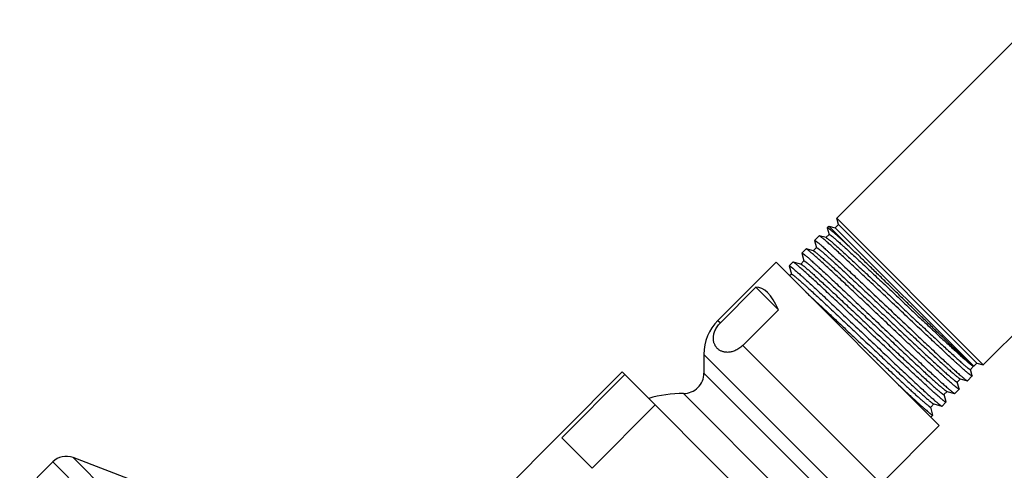
# Model space of a CAD drawing. Units: inches. Extents: x 6.6 to 14.8, y -2.9 to 20.9.
# Drawn here: x 7.1 to 10.9, y 17.7 to 19.5 of the extents above; entities that cross this region are included whole.
import ezdxf

# ---------------------------------------------------------------- set-up
doc = ezdxf.new("R2010")
doc.units = ezdxf.units.IN
doc.header["$LTSCALE"] = 1.21
doc.header["$MEASUREMENT"] = 0
doc.layers.get('0').update_dxf_attribs({"linetype": 'CONTINUOUS'})

msp = doc.modelspace()

# ---------------------------------------------------------------- linework, layer by layer
at = {"color": 7, "linetype": 'Continuous'}
for p, q in [((11.0602, 19.5123), (10.2829, 18.735)), ((11.6347, 18.9378), (10.8574, 18.1605)), ((10.2896, 18.7101), (10.2829, 18.735)), ((10.8574, 18.1605), (10.2829, 18.735)), ((10.2521, 18.7042), (10.2456, 18.6977)), ((10.2456, 18.6977), (10.2456, 18.697)), ((10.2456, 18.697), (10.2525, 18.6712)), ((10.2521, 18.7042), (10.3424, 18.6138)), ((10.2521, 18.7042), (10.2769, 18.6975)), ((10.2769, 18.6975), (10.2896, 18.7101)), ((10.8198, 18.1546), (10.2769, 18.6975)), ((10.8325, 18.1671), (10.2896, 18.7101)), ((10.2136, 18.6657), (10.1958, 18.6479)), ((10.2143, 18.6657), (10.2136, 18.6657)), ((10.2408, 18.6587), (10.2143, 18.6657)), ((10.2147, 18.6656), (10.2143, 18.6657)), ((10.2527, 18.6712), (10.2403, 18.6588)), ((10.2408, 18.6587), (10.2418, 18.6583)), ((10.2525, 18.6712), (10.2525, 18.671)), ((10.1624, 18.6145), (10.1462, 18.5983)), ((10.1631, 18.6145), (10.1624, 18.6145)), ((10.1916, 18.6069), (10.1631, 18.6145)), ((10.1635, 18.6144), (10.1631, 18.6145)), ((10.2035, 18.6195), (10.191, 18.607)), ((10.1958, 18.6472), (10.1958, 18.6479)), ((10.1958, 18.6472), (10.2032, 18.6194)), ((10.2032, 18.6194), (10.2033, 18.6193)), ((10.1461, 18.5976), (10.1462, 18.5983)), ((10.1461, 18.5976), (10.1542, 18.5674)), ((10.0447, 18.5622), (9.817, 18.3345)), ((10.6847, 17.9223), (10.0447, 18.5622)), ((10.0963, 18.5478), (10.0964, 18.5485)), ((10.0963, 18.5478), (10.1049, 18.5157)), ((10.111, 18.5631), (10.0964, 18.5485)), ((10.1117, 18.5631), (10.111, 18.5631)), ((10.1426, 18.5549), (10.1117, 18.5631)), ((10.1121, 18.563), (10.1117, 18.5631)), ((10.1544, 18.5675), (10.142, 18.555)), ((10.1426, 18.5549), (10.1428, 18.5548)), ((10.1542, 18.5674), (10.1542, 18.5673)), ((10.1051, 18.5157), (10.0982, 18.5088)), ((10.1049, 18.5157), (10.1049, 18.5155)), ((9.9659, 18.4643), (9.8265, 18.3249)), ((9.9659, 18.4643), (10.054, 18.3762)), ((10.054, 18.3762), (9.9146, 18.2368)), ((9.7619, 18.2015), (9.7619, 18.1282)), ((10.807, 18.1422), (10.8194, 18.1546)), ((10.8177, 18.1552), (10.8191, 18.1547)), ((10.8188, 18.1548), (10.8196, 18.1546)), ((10.8198, 18.1546), (10.8196, 18.1546)), ((10.8201, 18.1547), (10.8325, 18.1671)), ((10.8201, 18.1547), (10.8201, 18.1547)), ((10.8325, 18.1671), (10.8574, 18.1605)), ((9.4419, 18.1327), (8.7772, 17.468)), ((9.4524, 18.1222), (9.2049, 17.8747)), ((10.2551, 17.3195), (9.4419, 18.1327)), ((10.8138, 18.1168), (10.7953, 18.0983)), ((10.8138, 18.1176), (10.8072, 18.1424)), ((10.8138, 18.1176), (10.8138, 18.1168)), ((10.7551, 18.093), (10.7675, 18.1055)), ((10.7625, 18.0663), (10.7553, 18.0933)), ((10.767, 18.1056), (10.7946, 18.0983)), ((10.7942, 18.0984), (10.7946, 18.0983)), ((10.7946, 18.0983), (10.7953, 18.0983)), ((10.7033, 18.0438), (10.7157, 18.0563)), ((10.7113, 18.015), (10.7035, 18.0441)), ((10.7143, 18.0567), (10.7152, 18.0564)), ((10.7152, 18.0564), (10.7448, 18.0485)), ((10.7444, 18.0486), (10.7448, 18.0485)), ((10.7448, 18.0485), (10.7455, 18.0485)), ((10.7625, 18.0655), (10.7455, 18.0485)), ((10.7625, 18.0663), (10.7625, 18.0655)), ((9.571, 18.0036), (9.3235, 17.7561)), ((10.6515, 17.9947), (10.6639, 18.0071)), ((10.66, 17.9637), (10.6517, 17.9949)), ((10.6633, 18.0072), (10.6951, 17.9988)), ((10.6947, 17.9989), (10.6951, 17.9988)), ((10.6951, 17.9988), (10.6958, 17.9988)), ((10.7112, 18.0143), (10.6958, 17.9988)), ((10.7113, 18.015), (10.7112, 18.0143)), ((10.66, 17.963), (10.652, 17.955)), ((10.66, 17.963), (10.66, 17.9637)), ((10.6847, 17.9223), (10.4569, 17.6945)), ((9.3235, 17.7561), (9.2049, 17.8747)), ((7.2084, 17.78), (7.079, 17.6506)), ((7.522, 17.7073), (7.2883, 17.797))]:
    msp.add_line(p, q, dxfattribs=at)
at = {"color": 9, "linetype": 'Continuous'}
for p, q in [((9.817, 18.3345), (9.8265, 18.3249)), ((9.9146, 18.2368), (10.4569, 17.6945)), ((9.7619, 18.2015), (10.324, 17.6395)), ((10.8199, 18.1546), (10.8198, 18.1546)), ((10.8201, 18.1547), (10.8199, 18.1546)), ((10.2506, 17.6395), (9.7619, 18.1282)), ((10.1706, 17.5594), (9.6819, 18.0482)), ((9.9025, 15.086), (7.2084, 17.78)), ((9.9194, 15.1659), (7.2883, 17.797))]:
    msp.add_line(p, q, dxfattribs=at)
at = {"color": 7, "linetype": 'Continuous'}
for centre, radius, start, end in [((9.9499, 18.2015), 0.188, 135, 180), ((9.6819, 18.1282), 0.08, 269.9742, 360), ((9.6816, 17.5592), 0.489, 89.9742, 106.1381), ((7.2614, 17.727), 0.075, 69, 135)]:
    msp.add_arc(centre, radius, start, end, dxfattribs=at)
msp.add_ellipse((9.9687, 17.8463), major_axis=(0, 0.6181), ratio=0.267949, start_param=-0.540819, end_param=0.01722, dxfattribs=at)
for points, knots in [([(10.3424, 18.6138), (10.3354, 18.6203), (10.3252, 18.6298), (10.3119, 18.642), (10.3028, 18.6503), (10.2943, 18.658), (10.2864, 18.665), (10.2792, 18.6714), (10.2726, 18.6772), (10.2668, 18.6822), (10.2623, 18.686), (10.2591, 18.6887), (10.257, 18.6904), (10.255, 18.6919), (10.2532, 18.6933), (10.2516, 18.6945), (10.2502, 18.6955), (10.249, 18.6963), (10.2481, 18.6969), (10.2475, 18.6973), (10.2471, 18.6975), (10.2467, 18.6976), (10.2464, 18.6977), (10.2461, 18.6978), (10.2459, 18.6978), (10.2457, 18.6978), (10.2456, 18.6977), (10.2456, 18.6977)], [0, 0, 0, 0, 0.223197, 0.32563, 0.421597, 0.510847, 0.593152, 0.668299, 0.736097, 0.796374, 0.84898, 0.872365, 0.893787, 0.913233, 0.930694, 0.946162, 0.959634, 0.971108, 0.980593, 0.984594, 0.988108, 0.99114, 0.993702, 0.995813, 0.99751, 0.998861, 1, 1, 1, 1]), ([(10.8138, 18.1168), (10.8137, 18.1168), (10.8136, 18.1167), (10.8135, 18.1167), (10.8133, 18.1167), (10.813, 18.1168), (10.8127, 18.1168), (10.8124, 18.117), (10.8121, 18.1172), (10.8115, 18.1175), (10.8106, 18.1179), (10.8095, 18.1187), (10.8083, 18.1195), (10.8068, 18.1206), (10.8052, 18.1218), (10.8035, 18.1232), (10.8016, 18.1247), (10.7987, 18.127), (10.7947, 18.1304), (10.7894, 18.1349), (10.7835, 18.1399), (10.7771, 18.1456), (10.77, 18.1519), (10.7623, 18.1588), (10.7542, 18.1662), (10.7422, 18.1771), (10.7259, 18.192), (10.705, 18.2113), (10.6825, 18.2324), (10.6584, 18.2549), (10.633, 18.2787), (10.6065, 18.3036), (10.5792, 18.3294), (10.5513, 18.3557), (10.5231, 18.3823), (10.4948, 18.4091), (10.4667, 18.4357), (10.439, 18.4618), (10.4119, 18.4873), (10.3858, 18.5119), (10.3608, 18.5353), (10.3372, 18.5573), (10.3152, 18.5778), (10.2949, 18.5965), (10.2766, 18.6132), (10.2627, 18.6259), (10.2526, 18.6348), (10.2459, 18.6407), (10.2398, 18.646), (10.2344, 18.6507), (10.2295, 18.6548), (10.2259, 18.6578), (10.2233, 18.6598), (10.2216, 18.6611), (10.22, 18.6623), (10.2187, 18.6633), (10.2174, 18.6641), (10.2164, 18.6648), (10.2156, 18.6652), (10.2151, 18.6655), (10.2148, 18.6656), (10.2147, 18.6656)], [0, 0, 0, 0, 0.000174, 0.000377, 0.000625, 0.00093, 0.001297, 0.001729, 0.002228, 0.002795, 0.004136, 0.005756, 0.007657, 0.009838, 0.0123, 0.015041, 0.018061, 0.021357, 0.028776, 0.03728, 0.046852, 0.05747, 0.069111, 0.081746, 0.095349, 0.109887, 0.141634, 0.176695, 0.214747, 0.25544, 0.298397, 0.343222, 0.389501, 0.436807, 0.484704, 0.532748, 0.580497, 0.627509, 0.67335, 0.717597, 0.759841, 0.799693, 0.836785, 0.870775, 0.901349, 0.928227, 0.940202, 0.951163, 0.961085, 0.969947, 0.977729, 0.984413, 0.98734, 0.989988, 0.992356, 0.994443, 0.996249, 0.997776, 0.999025, 0.999546, 1, 1, 1, 1]), ([(10.2418, 18.6583), (10.2421, 18.6582), (10.2427, 18.6578), (10.2437, 18.6572), (10.2448, 18.6565), (10.2461, 18.6556), (10.2475, 18.6545), (10.2497, 18.6528), (10.2529, 18.6503), (10.2571, 18.6469), (10.2619, 18.6428), (10.2673, 18.6382), (10.2732, 18.633), (10.2797, 18.6273), (10.2895, 18.6186), (10.3029, 18.6065), (10.3204, 18.5905), (10.3397, 18.5727), (10.3606, 18.5533), (10.383, 18.5325), (10.4066, 18.5104), (10.4312, 18.4873), (10.4567, 18.4634), (10.4827, 18.4388), (10.5092, 18.414), (10.5357, 18.389), (10.5621, 18.3641), (10.5882, 18.3395), (10.6137, 18.3155), (10.6384, 18.2923), (10.6621, 18.2702), (10.6846, 18.2492), (10.7056, 18.2297), (10.7251, 18.2118), (10.7402, 18.198), (10.7514, 18.1878), (10.759, 18.181), (10.7661, 18.1746), (10.7727, 18.1688), (10.7787, 18.1635), (10.7842, 18.1588), (10.7891, 18.1547), (10.7928, 18.1516), (10.7955, 18.1494), (10.7973, 18.148), (10.799, 18.1467), (10.8005, 18.1456), (10.8018, 18.1447), (10.803, 18.1439), (10.804, 18.1432), (10.8048, 18.1428), (10.8053, 18.1425), (10.8057, 18.1423), (10.806, 18.1422), (10.8063, 18.1421), (10.8065, 18.1421), (10.8067, 18.1421), (10.8069, 18.1421), (10.8069, 18.1422), (10.807, 18.1422)], [0, 0, 0, 0, 0.001226, 0.002726, 0.004501, 0.006553, 0.008882, 0.011487, 0.017522, 0.024647, 0.032847, 0.042106, 0.052403, 0.063715, 0.076016, 0.103473, 0.134527, 0.168895, 0.206265, 0.246296, 0.288624, 0.332863, 0.378611, 0.425451, 0.472956, 0.520695, 0.568233, 0.615137, 0.660981, 0.705348, 0.747835, 0.788055, 0.825643, 0.860259, 0.891589, 0.905932, 0.91935, 0.931812, 0.94329, 0.95376, 0.963197, 0.971581, 0.978895, 0.982145, 0.985123, 0.987826, 0.990253, 0.992405, 0.994281, 0.99588, 0.997206, 0.997768, 0.998262, 0.998691, 0.999057, 0.999362, 0.999613, 0.99982, 1, 1, 1, 1]), ([(10.2527, 18.6712), (10.2527, 18.6713), (10.2528, 18.6713), (10.253, 18.6714), (10.2532, 18.6714), (10.2534, 18.6713), (10.2537, 18.6712), (10.254, 18.6711), (10.2543, 18.671), (10.2549, 18.6707), (10.2556, 18.6702), (10.2567, 18.6696), (10.2579, 18.6688), (10.2592, 18.6678), (10.2607, 18.6667), (10.2623, 18.6655), (10.2641, 18.664), (10.2668, 18.6619), (10.2706, 18.6588), (10.2754, 18.6547), (10.2809, 18.65), (10.2869, 18.6447), (10.2935, 18.6389), (10.3006, 18.6325), (10.3083, 18.6257), (10.3194, 18.6156), (10.3345, 18.6018), (10.3539, 18.5839), (10.3749, 18.5644), (10.3974, 18.5435), (10.421, 18.5213), (10.4457, 18.4982), (10.4712, 18.4743), (10.4972, 18.4498), (10.5236, 18.4249), (10.5501, 18.3999), (10.5764, 18.3751), (10.6024, 18.3506), (10.6279, 18.3267), (10.6525, 18.3036), (10.6761, 18.2816), (10.6984, 18.2607), (10.7193, 18.2413), (10.7387, 18.2235), (10.7537, 18.2098), (10.7648, 18.1997), (10.7724, 18.1929), (10.7794, 18.1867), (10.7859, 18.1809), (10.7919, 18.1757), (10.7973, 18.171), (10.8022, 18.1669), (10.8058, 18.1639), (10.8085, 18.1618), (10.8103, 18.1604), (10.8119, 18.1592), (10.8133, 18.1581), (10.8145, 18.1573), (10.8153, 18.1567), (10.816, 18.1563), (10.8168, 18.1557), (10.8174, 18.1554), (10.8177, 18.1552)], [0, 0, 0, 0, 0.000181, 0.000387, 0.000638, 0.000943, 0.001309, 0.001738, 0.002232, 0.002793, 0.004118, 0.005717, 0.007591, 0.009742, 0.012167, 0.014868, 0.017843, 0.021091, 0.028398, 0.036775, 0.046203, 0.056662, 0.068129, 0.080577, 0.09398, 0.108306, 0.139597, 0.174168, 0.211706, 0.251869, 0.294293, 0.338593, 0.384368, 0.431201, 0.478668, 0.526339, 0.57378, 0.620562, 0.666261, 0.710462, 0.752765, 0.792787, 0.830167, 0.864565, 0.895671, 0.909901, 0.923206, 0.935555, 0.946921, 0.957279, 0.966606, 0.974882, 0.982087, 0.985281, 0.988207, 0.990868, 0.993257, 0.99535, 0.996278, 0.99713, 0.998649, 1, 1, 1, 1]), ([(10.7625, 18.0655), (10.7625, 18.0655), (10.7624, 18.0654), (10.7622, 18.0654), (10.762, 18.0654), (10.7617, 18.0655), (10.7615, 18.0656), (10.7611, 18.0657), (10.7608, 18.0659), (10.7602, 18.0662), (10.7594, 18.0667), (10.7583, 18.0674), (10.757, 18.0683), (10.7556, 18.0693), (10.754, 18.0705), (10.7522, 18.0719), (10.7503, 18.0734), (10.7474, 18.0758), (10.7434, 18.0791), (10.7381, 18.0836), (10.7323, 18.0887), (10.7258, 18.0944), (10.7187, 18.1007), (10.7111, 18.1075), (10.7029, 18.1149), (10.6909, 18.1259), (10.6746, 18.1408), (10.6538, 18.1601), (10.6312, 18.1811), (10.6071, 18.2036), (10.5817, 18.2275), (10.5553, 18.2524), (10.528, 18.2781), (10.5001, 18.3044), (10.4719, 18.3311), (10.4435, 18.3578), (10.4154, 18.3844), (10.3877, 18.4106), (10.3607, 18.436), (10.3345, 18.4606), (10.3095, 18.484), (10.2859, 18.5061), (10.2639, 18.5266), (10.2437, 18.5452), (10.2254, 18.562), (10.2114, 18.5746), (10.2014, 18.5836), (10.1947, 18.5895), (10.1886, 18.5948), (10.1831, 18.5995), (10.1783, 18.6035), (10.1746, 18.6065), (10.172, 18.6086), (10.1703, 18.6099), (10.1688, 18.6111), (10.1674, 18.612), (10.1662, 18.6129), (10.1651, 18.6135), (10.1644, 18.614), (10.1638, 18.6142), (10.1636, 18.6143), (10.1635, 18.6144)], [0, 0, 0, 0, 0.000174, 0.000376, 0.000625, 0.000929, 0.001296, 0.001728, 0.002227, 0.002794, 0.004135, 0.005755, 0.007656, 0.009837, 0.012299, 0.01504, 0.018059, 0.021356, 0.028775, 0.037279, 0.046851, 0.057469, 0.069109, 0.081745, 0.095348, 0.109886, 0.141633, 0.176694, 0.214747, 0.255439, 0.298396, 0.343222, 0.389501, 0.436808, 0.484704, 0.532749, 0.580497, 0.627509, 0.673351, 0.717598, 0.759842, 0.799694, 0.836786, 0.870776, 0.901351, 0.928229, 0.940203, 0.951164, 0.961087, 0.969949, 0.97773, 0.984414, 0.987341, 0.989989, 0.992356, 0.994444, 0.99625, 0.997777, 0.999025, 0.999546, 1, 1, 1, 1]), ([(10.1958, 18.6479), (10.1959, 18.648), (10.1959, 18.648), (10.1961, 18.648), (10.1963, 18.648), (10.1966, 18.648), (10.1968, 18.6479), (10.1972, 18.6477), (10.1975, 18.6476), (10.1981, 18.6473), (10.1989, 18.6468), (10.2, 18.646), (10.2013, 18.6452), (10.2027, 18.6441), (10.2043, 18.6429), (10.2061, 18.6415), (10.208, 18.64), (10.2109, 18.6376), (10.2148, 18.6343), (10.2201, 18.6298), (10.226, 18.6247), (10.2324, 18.619), (10.2395, 18.6127), (10.2471, 18.6058), (10.2553, 18.5984), (10.2673, 18.5874), (10.2835, 18.5725), (10.3043, 18.5532), (10.3269, 18.5322), (10.351, 18.5096), (10.3763, 18.4857), (10.4028, 18.4608), (10.4301, 18.4351), (10.4579, 18.4087), (10.4861, 18.382), (10.5144, 18.3553), (10.5425, 18.3287), (10.5702, 18.3025), (10.5972, 18.277), (10.6233, 18.2524), (10.6483, 18.229), (10.6719, 18.2069), (10.6939, 18.1864), (10.7141, 18.1677), (10.7324, 18.1509), (10.7463, 18.1383), (10.7564, 18.1293), (10.763, 18.1234), (10.7691, 18.1181), (10.7746, 18.1134), (10.7794, 18.1093), (10.783, 18.1063), (10.7856, 18.1042), (10.7873, 18.1029), (10.7889, 18.1017), (10.7902, 18.1008), (10.7914, 18.0999), (10.7925, 18.0992), (10.7933, 18.0988), (10.7938, 18.0985), (10.794, 18.0984), (10.7942, 18.0984)], [0, 0, 0, 0, 0.00017, 0.000368, 0.000613, 0.000915, 0.00128, 0.00171, 0.002207, 0.002773, 0.004112, 0.00573, 0.007629, 0.009809, 0.012269, 0.01501, 0.018029, 0.021325, 0.028742, 0.037246, 0.046817, 0.057435, 0.069076, 0.081712, 0.095315, 0.109853, 0.141602, 0.176665, 0.214719, 0.255414, 0.298374, 0.343202, 0.389484, 0.436794, 0.484694, 0.532742, 0.580494, 0.627509, 0.673354, 0.717604, 0.759851, 0.799705, 0.836799, 0.870791, 0.901366, 0.928245, 0.94022, 0.951181, 0.961103, 0.969964, 0.977744, 0.984428, 0.987353, 0.99, 0.992367, 0.994453, 0.996258, 0.997782, 0.999028, 0.999548, 1, 1, 1, 1]), ([(10.2035, 18.6195), (10.2035, 18.6195), (10.2036, 18.6196), (10.2037, 18.6196), (10.2039, 18.6196), (10.2042, 18.6195), (10.2045, 18.6195), (10.2048, 18.6193), (10.2051, 18.6192), (10.2057, 18.6189), (10.2065, 18.6184), (10.2075, 18.6178), (10.2087, 18.6169), (10.2101, 18.616), (10.2116, 18.6148), (10.2133, 18.6135), (10.2151, 18.6121), (10.2179, 18.6099), (10.2217, 18.6068), (10.2267, 18.6025), (10.2322, 18.5977), (10.2384, 18.5923), (10.2451, 18.5864), (10.2523, 18.5799), (10.2601, 18.5729), (10.2715, 18.5626), (10.2869, 18.5486), (10.3066, 18.5303), (10.328, 18.5105), (10.3508, 18.4892), (10.3748, 18.4668), (10.3998, 18.4433), (10.4256, 18.4191), (10.452, 18.3943), (10.4786, 18.3692), (10.5053, 18.344), (10.5318, 18.319), (10.5579, 18.2945), (10.5834, 18.2706), (10.6079, 18.2476), (10.6314, 18.2257), (10.6535, 18.2051), (10.6741, 18.186), (10.6903, 18.1711), (10.7024, 18.1601), (10.7107, 18.1526), (10.7184, 18.1456), (10.7257, 18.1391), (10.7325, 18.1331), (10.7386, 18.1277), (10.7442, 18.1229), (10.7493, 18.1186), (10.7537, 18.115), (10.757, 18.1123), (10.7594, 18.1105), (10.7609, 18.1093), (10.7623, 18.1083), (10.7635, 18.1075), (10.7646, 18.1068), (10.7654, 18.1063), (10.766, 18.106), (10.7664, 18.1058), (10.7667, 18.1057), (10.7669, 18.1056), (10.767, 18.1056)], [0, 0, 0, 0, 0.000184, 0.000394, 0.00065, 0.000962, 0.001336, 0.001775, 0.002281, 0.002855, 0.004212, 0.005849, 0.007769, 0.009972, 0.012456, 0.015223, 0.01827, 0.021597, 0.02908, 0.037658, 0.047311, 0.058018, 0.069754, 0.082493, 0.096204, 0.110855, 0.142844, 0.178161, 0.216478, 0.257438, 0.30066, 0.345742, 0.392262, 0.439789, 0.487879, 0.536085, 0.583958, 0.631052, 0.676931, 0.721166, 0.763346, 0.803081, 0.839999, 0.87376, 0.889358, 0.904051, 0.917806, 0.930591, 0.942376, 0.953136, 0.962844, 0.97148, 0.979025, 0.985463, 0.988262, 0.990781, 0.993017, 0.994972, 0.996645, 0.998037, 0.998629, 0.999153, 0.999609, 1, 1, 1, 1]), ([(10.8196, 18.1546), (10.8196, 18.1546), (10.8195, 18.1546), (10.8193, 18.1547), (10.819, 18.1549), (10.8186, 18.1552), (10.8181, 18.1555), (10.8175, 18.156), (10.8168, 18.1565), (10.816, 18.1572), (10.8148, 18.1582), (10.813, 18.1597), (10.8107, 18.1618), (10.8079, 18.1642), (10.8049, 18.167), (10.8015, 18.1702), (10.7977, 18.1736), (10.7936, 18.1774), (10.7892, 18.1815), (10.7845, 18.186), (10.7776, 18.1925), (10.7681, 18.2015), (10.756, 18.2131), (10.7427, 18.2258), (10.7283, 18.2395), (10.7131, 18.2543), (10.6969, 18.2699), (10.6799, 18.2863), (10.6622, 18.3035), (10.6374, 18.3275), (10.6053, 18.3587), (10.5659, 18.397), (10.5259, 18.4358), (10.4861, 18.4745), (10.4472, 18.5123), (10.4101, 18.5483), (10.3754, 18.582), (10.3531, 18.6035), (10.3424, 18.6138)], [0, 0, 0, 0, 0.000176, 0.000396, 0.000975, 0.001743, 0.002701, 0.003849, 0.005188, 0.006718, 0.008439, 0.012449, 0.017213, 0.022726, 0.028979, 0.035964, 0.043671, 0.052089, 0.061207, 0.071012, 0.081491, 0.104414, 0.12985, 0.157663, 0.187707, 0.219822, 0.253839, 0.289582, 0.326866, 0.365499, 0.446012, 0.529491, 0.614258, 0.698629, 0.780945, 0.859603, 0.933089, 1, 1, 1, 1]), ([(10.1462, 18.5983), (10.1462, 18.5983), (10.1463, 18.5984), (10.1465, 18.5984), (10.1467, 18.5984), (10.1469, 18.5983), (10.1472, 18.5982), (10.1475, 18.5981), (10.1479, 18.5979), (10.1485, 18.5976), (10.1493, 18.5971), (10.1504, 18.5964), (10.1516, 18.5955), (10.1531, 18.5945), (10.1547, 18.5933), (10.1564, 18.5919), (10.1583, 18.5903), (10.1612, 18.588), (10.1652, 18.5846), (10.1705, 18.5802), (10.1763, 18.575), (10.1828, 18.5693), (10.1898, 18.563), (10.1975, 18.5562), (10.2057, 18.5487), (10.2176, 18.5378), (10.2339, 18.5229), (10.2547, 18.5035), (10.2772, 18.4825), (10.3013, 18.4599), (10.3267, 18.4361), (10.3531, 18.4112), (10.3804, 18.3854), (10.4082, 18.359), (10.4364, 18.3324), (10.4647, 18.3056), (10.4928, 18.279), (10.5205, 18.2528), (10.5475, 18.2273), (10.5736, 18.2027), (10.5986, 18.1792), (10.6222, 18.1572), (10.6442, 18.1367), (10.6644, 18.118), (10.6827, 18.1012), (10.6966, 18.0886), (10.7066, 18.0795), (10.7133, 18.0736), (10.7194, 18.0683), (10.7248, 18.0636), (10.7296, 18.0595), (10.7333, 18.0565), (10.7359, 18.0545), (10.7376, 18.0532), (10.7391, 18.052), (10.7405, 18.051), (10.7417, 18.0502), (10.7427, 18.0495), (10.7435, 18.0491), (10.744, 18.0488), (10.7443, 18.0487), (10.7444, 18.0486)], [0, 0, 0, 0, 0.00017, 0.000369, 0.000614, 0.000916, 0.001281, 0.001711, 0.002209, 0.002775, 0.004114, 0.005732, 0.007631, 0.009811, 0.012272, 0.015012, 0.018031, 0.021327, 0.028744, 0.037248, 0.04682, 0.057438, 0.069078, 0.081714, 0.095317, 0.109855, 0.141604, 0.176667, 0.214721, 0.255416, 0.298376, 0.343204, 0.389487, 0.436797, 0.484697, 0.532745, 0.580498, 0.627513, 0.673358, 0.717608, 0.759855, 0.79971, 0.836804, 0.870795, 0.901371, 0.928249, 0.940224, 0.951184, 0.961106, 0.969967, 0.977748, 0.98443, 0.987356, 0.990002, 0.992369, 0.994454, 0.996259, 0.997783, 0.999029, 0.999548, 1, 1, 1, 1]), ([(10.1916, 18.6069), (10.1917, 18.6069), (10.1919, 18.6068), (10.1922, 18.6067), (10.1926, 18.6065), (10.1932, 18.6062), (10.194, 18.6057), (10.195, 18.605), (10.1963, 18.6042), (10.1977, 18.6032), (10.1992, 18.602), (10.2016, 18.6002), (10.2049, 18.5975), (10.2094, 18.5938), (10.2144, 18.5896), (10.22, 18.5847), (10.2262, 18.5793), (10.2329, 18.5734), (10.2402, 18.5668), (10.248, 18.5598), (10.2563, 18.5523), (10.2684, 18.5413), (10.2846, 18.5264), (10.3052, 18.5073), (10.3274, 18.4867), (10.3509, 18.4647), (10.3755, 18.4417), (10.4009, 18.4178), (10.427, 18.3932), (10.4536, 18.3682), (10.4803, 18.3431), (10.5069, 18.318), (10.5332, 18.2932), (10.559, 18.269), (10.584, 18.2455), (10.608, 18.2231), (10.6308, 18.2018), (10.6521, 18.182), (10.6719, 18.1638), (10.6872, 18.1498), (10.6986, 18.1395), (10.7063, 18.1325), (10.7136, 18.126), (10.7203, 18.1201), (10.7264, 18.1147), (10.732, 18.11), (10.737, 18.1057), (10.7408, 18.1026), (10.7435, 18.1004), (10.7453, 18.099), (10.747, 18.0977), (10.7485, 18.0965), (10.7499, 18.0956), (10.7511, 18.0947), (10.7521, 18.0941), (10.7529, 18.0936), (10.7535, 18.0933), (10.7538, 18.0932), (10.7541, 18.0931), (10.7544, 18.093), (10.7546, 18.0929), (10.7548, 18.0929), (10.755, 18.093), (10.7551, 18.093), (10.7551, 18.093)], [0, 0, 0, 0, 0.000391, 0.000849, 0.001373, 0.001967, 0.003362, 0.005039, 0.006997, 0.009239, 0.011763, 0.014568, 0.021018, 0.028578, 0.037231, 0.046958, 0.057736, 0.069542, 0.082349, 0.096126, 0.110841, 0.126462, 0.160269, 0.197232, 0.237008, 0.279226, 0.323494, 0.369397, 0.416511, 0.464394, 0.512602, 0.560686, 0.608198, 0.654697, 0.699749, 0.742936, 0.783857, 0.822131, 0.857403, 0.889345, 0.903975, 0.917664, 0.93038, 0.942096, 0.952784, 0.962419, 0.97098, 0.978449, 0.981769, 0.98481, 0.98757, 0.99005, 0.992248, 0.994163, 0.995797, 0.997151, 0.997724, 0.998229, 0.998667, 0.99904, 0.999351, 0.999607, 0.999817, 1, 1, 1, 1]), ([(10.0964, 18.5485), (10.0964, 18.5485), (10.0965, 18.5486), (10.0967, 18.5486), (10.0969, 18.5486), (10.0971, 18.5485), (10.0974, 18.5484), (10.0977, 18.5483), (10.0981, 18.5481), (10.0986, 18.5478), (10.0995, 18.5473), (10.1006, 18.5466), (10.1018, 18.5457), (10.1033, 18.5446), (10.1048, 18.5434), (10.1066, 18.5421), (10.1085, 18.5405), (10.1114, 18.5382), (10.1154, 18.5348), (10.1206, 18.5303), (10.1265, 18.5252), (10.133, 18.5195), (10.14, 18.5132), (10.1476, 18.5063), (10.1558, 18.4989), (10.1678, 18.488), (10.184, 18.473), (10.2049, 18.4537), (10.2274, 18.4327), (10.2515, 18.4101), (10.2769, 18.3863), (10.3033, 18.3613), (10.3306, 18.3356), (10.3584, 18.3092), (10.3866, 18.2826), (10.4149, 18.2558), (10.443, 18.2292), (10.4707, 18.203), (10.4978, 18.1775), (10.5239, 18.1529), (10.5488, 18.1295), (10.5724, 18.1074), (10.5944, 18.0869), (10.6146, 18.0682), (10.6329, 18.0514), (10.6468, 18.0388), (10.6569, 18.0298), (10.6635, 18.0239), (10.6696, 18.0186), (10.6751, 18.0139), (10.6799, 18.0098), (10.6835, 18.0068), (10.6861, 18.0047), (10.6878, 18.0034), (10.6894, 18.0022), (10.6907, 18.0013), (10.692, 18.0004), (10.693, 17.9998), (10.6938, 17.9993), (10.6943, 17.999), (10.6945, 17.9989), (10.6947, 17.9989)], [0, 0, 0, 0, 0.000169, 0.000367, 0.000612, 0.000914, 0.001279, 0.001709, 0.002206, 0.002771, 0.00411, 0.005728, 0.007627, 0.009807, 0.012268, 0.015008, 0.018027, 0.021323, 0.02874, 0.037244, 0.046815, 0.057433, 0.069073, 0.081709, 0.095312, 0.109851, 0.141599, 0.176663, 0.214717, 0.255412, 0.298372, 0.3432, 0.389483, 0.436793, 0.484693, 0.532741, 0.580494, 0.627509, 0.673353, 0.717604, 0.759851, 0.799706, 0.8368, 0.870791, 0.901367, 0.928246, 0.94022, 0.951181, 0.961103, 0.969964, 0.977745, 0.984428, 0.987354, 0.990001, 0.992367, 0.994453, 0.996258, 0.997782, 0.999028, 0.999548, 1, 1, 1, 1]), ([(10.7112, 18.0143), (10.7112, 18.0142), (10.7111, 18.0142), (10.7109, 18.0142), (10.7107, 18.0142), (10.7105, 18.0142), (10.7102, 18.0143), (10.7099, 18.0144), (10.7095, 18.0146), (10.7089, 18.0149), (10.7081, 18.0154), (10.707, 18.0161), (10.7057, 18.017), (10.7043, 18.018), (10.7027, 18.0192), (10.7009, 18.0206), (10.699, 18.0221), (10.6961, 18.0245), (10.6921, 18.0278), (10.6869, 18.0323), (10.681, 18.0374), (10.6745, 18.0431), (10.6674, 18.0494), (10.6598, 18.0562), (10.6516, 18.0636), (10.6396, 18.0746), (10.6233, 18.0895), (10.6025, 18.1088), (10.5799, 18.1298), (10.5558, 18.1523), (10.5304, 18.1761), (10.5039, 18.201), (10.4766, 18.2268), (10.4487, 18.2531), (10.4205, 18.2797), (10.3922, 18.3065), (10.3641, 18.3331), (10.3363, 18.3592), (10.3093, 18.3847), (10.2832, 18.4093), (10.2582, 18.4327), (10.2346, 18.4547), (10.2125, 18.4752), (10.1923, 18.4939), (10.174, 18.5106), (10.1601, 18.5232), (10.15, 18.5322), (10.1433, 18.5381), (10.1372, 18.5434), (10.1318, 18.5481), (10.1269, 18.5522), (10.1233, 18.5551), (10.1207, 18.5572), (10.119, 18.5585), (10.1174, 18.5597), (10.116, 18.5607), (10.1148, 18.5615), (10.1138, 18.5622), (10.113, 18.5626), (10.1125, 18.5629), (10.1122, 18.563), (10.1121, 18.563)], [0, 0, 0, 0, 0.000175, 0.000378, 0.000627, 0.000932, 0.001299, 0.001731, 0.002231, 0.002798, 0.00414, 0.00576, 0.007661, 0.009842, 0.012304, 0.015045, 0.018065, 0.021362, 0.028781, 0.037285, 0.046858, 0.057476, 0.069116, 0.081752, 0.095355, 0.109893, 0.14164, 0.176701, 0.214753, 0.255445, 0.298402, 0.343227, 0.389506, 0.436812, 0.484708, 0.532752, 0.5805, 0.627512, 0.673353, 0.7176, 0.759844, 0.799696, 0.836787, 0.870777, 0.901352, 0.92823, 0.940204, 0.951165, 0.961088, 0.969949, 0.977731, 0.984415, 0.987342, 0.989989, 0.992357, 0.994444, 0.996251, 0.997777, 0.999025, 0.999546, 1, 1, 1, 1]), ([(10.1428, 18.5548), (10.1429, 18.5548), (10.1432, 18.5547), (10.1437, 18.5545), (10.1444, 18.5541), (10.1454, 18.5535), (10.1465, 18.5527), (10.1478, 18.5518), (10.1493, 18.5507), (10.1508, 18.5495), (10.1533, 18.5476), (10.1567, 18.5449), (10.1612, 18.5411), (10.1663, 18.5368), (10.172, 18.5319), (10.1783, 18.5264), (10.1877, 18.518), (10.2007, 18.5063), (10.2178, 18.4907), (10.2368, 18.4733), (10.2574, 18.4543), (10.2795, 18.4337), (10.3028, 18.4119), (10.3273, 18.389), (10.3526, 18.3652), (10.3785, 18.3408), (10.4048, 18.3161), (10.4313, 18.2911), (10.4577, 18.2663), (10.4838, 18.2417), (10.5093, 18.2177), (10.5341, 18.1945), (10.5578, 18.1723), (10.5803, 18.1513), (10.6015, 18.1317), (10.621, 18.1137), (10.6362, 18.0999), (10.6474, 18.0897), (10.6551, 18.0828), (10.6622, 18.0764), (10.6688, 18.0706), (10.6749, 18.0653), (10.6804, 18.0605), (10.6853, 18.0564), (10.6891, 18.0533), (10.6918, 18.0511), (10.6936, 18.0497), (10.6953, 18.0484), (10.6968, 18.0473), (10.6981, 18.0463), (10.6993, 18.0455), (10.7004, 18.0448), (10.7011, 18.0444), (10.7017, 18.0441), (10.702, 18.044), (10.7023, 18.0438), (10.7026, 18.0438), (10.7028, 18.0437), (10.703, 18.0437), (10.7032, 18.0438), (10.7033, 18.0438), (10.7033, 18.0438)], [0, 0, 0, 0, 0.000449, 0.000965, 0.002201, 0.003715, 0.005508, 0.007582, 0.009937, 0.012572, 0.015487, 0.022148, 0.029907, 0.038749, 0.048654, 0.059599, 0.07156, 0.098417, 0.128978, 0.162962, 0.200053, 0.239911, 0.282165, 0.326425, 0.372282, 0.419311, 0.467078, 0.51514, 0.563054, 0.610376, 0.65667, 0.701507, 0.744475, 0.785175, 0.823233, 0.858298, 0.890047, 0.904586, 0.918189, 0.930825, 0.942466, 0.953084, 0.962657, 0.971163, 0.978582, 0.98188, 0.984901, 0.987644, 0.990107, 0.992291, 0.994194, 0.995818, 0.997163, 0.997733, 0.998235, 0.998671, 0.999042, 0.999352, 0.999607, 0.999817, 1, 1, 1, 1]), ([(10.1544, 18.5675), (10.1545, 18.5675), (10.1546, 18.5675), (10.1547, 18.5676), (10.1549, 18.5676), (10.1551, 18.5675), (10.1554, 18.5675), (10.1557, 18.5673), (10.1561, 18.5672), (10.1566, 18.5669), (10.1574, 18.5665), (10.1584, 18.5658), (10.1596, 18.565), (10.1609, 18.5641), (10.1624, 18.563), (10.164, 18.5617), (10.1658, 18.5603), (10.1685, 18.5582), (10.1722, 18.5551), (10.1771, 18.551), (10.1825, 18.5463), (10.1885, 18.5411), (10.1951, 18.5353), (10.2022, 18.529), (10.2098, 18.5222), (10.2209, 18.5121), (10.2359, 18.4984), (10.2552, 18.4806), (10.2761, 18.4612), (10.2984, 18.4404), (10.3219, 18.4184), (10.3465, 18.3955), (10.3718, 18.3717), (10.3977, 18.3473), (10.4239, 18.3227), (10.4502, 18.2979), (10.4763, 18.2733), (10.5021, 18.249), (10.5273, 18.2253), (10.5517, 18.2024), (10.5751, 18.1806), (10.5972, 18.16), (10.6179, 18.1409), (10.637, 18.1233), (10.6542, 18.1075), (10.6675, 18.0956), (10.6771, 18.0871), (10.6835, 18.0814), (10.6893, 18.0763), (10.6946, 18.0718), (10.6993, 18.0678), (10.7035, 18.0645), (10.7066, 18.062), (10.7088, 18.0604), (10.7102, 18.0594), (10.7114, 18.0585), (10.7125, 18.0578), (10.7135, 18.0572), (10.7141, 18.0569), (10.7143, 18.0567)], [0, 0, 0, 0, 0.000183, 0.000392, 0.000645, 0.000952, 0.00132, 0.001752, 0.002249, 0.002813, 0.004145, 0.005752, 0.007636, 0.009797, 0.012235, 0.014949, 0.017938, 0.021201, 0.028543, 0.03696, 0.046433, 0.05694, 0.06846, 0.080966, 0.094429, 0.10882, 0.140249, 0.174968, 0.21266, 0.252982, 0.295565, 0.340021, 0.385945, 0.432917, 0.480509, 0.528286, 0.575814, 0.622659, 0.668394, 0.712602, 0.754881, 0.794846, 0.832134, 0.866405, 0.897348, 0.924684, 0.936921, 0.948166, 0.958394, 0.967583, 0.975712, 0.982765, 0.988727, 0.991296, 0.993589, 0.995605, 0.997344, 0.998808, 1, 1, 1, 1]), ([(10.1051, 18.5157), (10.1052, 18.5158), (10.1053, 18.5158), (10.1054, 18.5159), (10.1056, 18.5159), (10.1059, 18.5158), (10.1061, 18.5157), (10.1064, 18.5156), (10.1068, 18.5155), (10.1073, 18.5152), (10.1081, 18.5147), (10.1092, 18.5141), (10.1104, 18.5133), (10.1117, 18.5123), (10.1132, 18.5112), (10.1149, 18.5099), (10.1167, 18.5085), (10.1194, 18.5063), (10.1232, 18.5032), (10.1281, 18.499), (10.1337, 18.4943), (10.1398, 18.4889), (10.1464, 18.4831), (10.1536, 18.4767), (10.1613, 18.4697), (10.1725, 18.4595), (10.1878, 18.4456), (10.2073, 18.4276), (10.2285, 18.408), (10.2511, 18.3869), (10.2749, 18.3647), (10.2996, 18.3415), (10.3252, 18.3175), (10.3513, 18.2929), (10.3776, 18.2681), (10.4041, 18.2432), (10.4303, 18.2185), (10.4562, 18.1942), (10.4814, 18.1705), (10.5057, 18.1478), (10.5289, 18.1261), (10.5509, 18.1057), (10.5713, 18.0868), (10.5873, 18.0721), (10.5992, 18.0612), (10.6075, 18.0538), (10.6152, 18.0468), (10.6224, 18.0404), (10.6291, 18.0345), (10.6352, 18.0291), (10.6407, 18.0243), (10.6457, 18.0201), (10.6501, 18.0165), (10.6534, 18.0139), (10.6558, 18.012), (10.6573, 18.0109), (10.6587, 18.0099), (10.6599, 18.0091), (10.661, 18.0084), (10.6619, 18.0079), (10.6626, 18.0075), (10.663, 18.0073), (10.6632, 18.0073), (10.6633, 18.0072)], [0, 0, 0, 0, 0.000185, 0.000397, 0.000655, 0.000968, 0.001342, 0.001782, 0.002288, 0.002863, 0.004221, 0.005858, 0.007778, 0.009981, 0.012466, 0.015232, 0.018279, 0.021605, 0.029087, 0.037664, 0.047315, 0.05802, 0.069753, 0.082489, 0.096197, 0.110845, 0.142827, 0.178136, 0.216444, 0.257395, 0.300607, 0.345678, 0.392189, 0.439706, 0.487787, 0.535985, 0.58385, 0.630939, 0.676812, 0.721044, 0.763223, 0.802958, 0.83988, 0.873646, 0.889247, 0.903944, 0.917704, 0.930494, 0.942286, 0.953053, 0.962769, 0.971414, 0.978967, 0.985415, 0.98822, 0.990744, 0.992986, 0.994946, 0.996625, 0.998024, 0.999146, 0.999606, 1, 1, 1, 1]), ([(10.1618, 18.4451), (10.1666, 18.4408), (10.1766, 18.4316), (10.192, 18.4174), (10.2085, 18.4022), (10.2322, 18.3802), (10.2636, 18.3508), (10.3029, 18.314), (10.3437, 18.2755), (10.3852, 18.2365), (10.4264, 18.1977), (10.4601, 18.166), (10.4862, 18.1415), (10.505, 18.124), (10.5229, 18.1073), (10.54, 18.0914), (10.5562, 18.0764), (10.5713, 18.0625), (10.5854, 18.0497), (10.5982, 18.0381), (10.6097, 18.0278), (10.6186, 18.02), (10.6249, 18.0144), (10.6292, 18.0108), (10.6331, 18.0075), (10.6366, 18.0046), (10.6398, 18.002), (10.6422, 18.0001), (10.6439, 17.9988), (10.6451, 17.998), (10.6462, 17.9972), (10.6471, 17.9965), (10.648, 17.996), (10.6488, 17.9955), (10.6495, 17.9951), (10.6501, 17.9948), (10.6505, 17.9947), (10.6508, 17.9946), (10.651, 17.9945), (10.6511, 17.9945), (10.6513, 17.9946), (10.6514, 17.9946), (10.6515, 17.9946), (10.6515, 17.9947)], [0, 0, 0, 0, 0.02924, 0.06081, 0.094529, 0.1302, 0.206562, 0.288131, 0.373018, 0.459259, 0.544861, 0.627843, 0.667749, 0.706289, 0.743238, 0.778385, 0.811527, 0.84247, 0.871039, 0.897068, 0.920407, 0.940923, 0.950086, 0.958501, 0.966156, 0.973041, 0.979147, 0.984467, 0.98683, 0.988994, 0.99096, 0.992726, 0.994294, 0.995663, 0.996835, 0.997812, 0.9986, 0.998925, 0.999207, 0.999449, 0.999656, 0.999836, 1, 1, 1, 1]), ([(9.8145, 18.2249), (9.8133, 18.2261), (9.8111, 18.2286), (9.808, 18.2327), (9.8054, 18.2372), (9.8031, 18.2421), (9.8013, 18.2473), (9.8, 18.2528), (9.7992, 18.2587), (9.7989, 18.265), (9.7993, 18.2717), (9.8005, 18.2788), (9.8024, 18.2862), (9.8052, 18.2939), (9.809, 18.3018), (9.8155, 18.3127), (9.8218, 18.3202), (9.8265, 18.3249)], [0, 0, 0, 0, 0.045463, 0.091274, 0.137782, 0.185361, 0.234405, 0.285343, 0.338642, 0.394812, 0.454407, 0.51801, 0.586196, 0.659461, 0.738068, 0.821824, 1, 1, 1, 1]), ([(9.9146, 18.2368), (9.9099, 18.2321), (9.9023, 18.2259), (9.8915, 18.2193), (9.8835, 18.2155), (9.8758, 18.2127), (9.8684, 18.2108), (9.8614, 18.2097), (9.8547, 18.2093), (9.8484, 18.2095), (9.8425, 18.2103), (9.8369, 18.2116), (9.8317, 18.2134), (9.8269, 18.2157), (9.8224, 18.2183), (9.8183, 18.2214), (9.8157, 18.2237), (9.8145, 18.2249)], [0, 0, 0, 0, 0.178177, 0.261933, 0.34054, 0.413804, 0.481991, 0.545593, 0.605188, 0.661358, 0.714657, 0.765595, 0.814639, 0.862218, 0.908726, 0.954537, 1, 1, 1, 1]), ([(10.5251, 18.0819), (10.5347, 18.0729), (10.5488, 18.0598), (10.5671, 18.0429), (10.5797, 18.0312), (10.5916, 18.0204), (10.6026, 18.0103), (10.6127, 18.0012), (10.6219, 17.993), (10.6302, 17.9857), (10.6365, 17.9803), (10.641, 17.9764), (10.644, 17.9739), (10.6468, 17.9716), (10.6493, 17.9696), (10.6515, 17.9679), (10.6535, 17.9664), (10.655, 17.9653), (10.6561, 17.9646), (10.6568, 17.9642), (10.6574, 17.9638), (10.658, 17.9635), (10.6585, 17.9632), (10.6589, 17.963), (10.6592, 17.9629), (10.6595, 17.9629), (10.6597, 17.9629), (10.6598, 17.9629), (10.6599, 17.9629), (10.6599, 17.963), (10.66, 17.963)], [0, 0, 0, 0, 0.218891, 0.320258, 0.415729, 0.504948, 0.587583, 0.663326, 0.731898, 0.793045, 0.846542, 0.870362, 0.892199, 0.912036, 0.929856, 0.945645, 0.959393, 0.971094, 0.976177, 0.980749, 0.984812, 0.988368, 0.991424, 0.993987, 0.996074, 0.997715, 0.998388, 0.998978, 0.999506, 1, 1, 1, 1])]:
    msp.add_open_spline(points, degree=3, knots=knots, dxfattribs=at)

doc.saveas('drawing.dxf')
